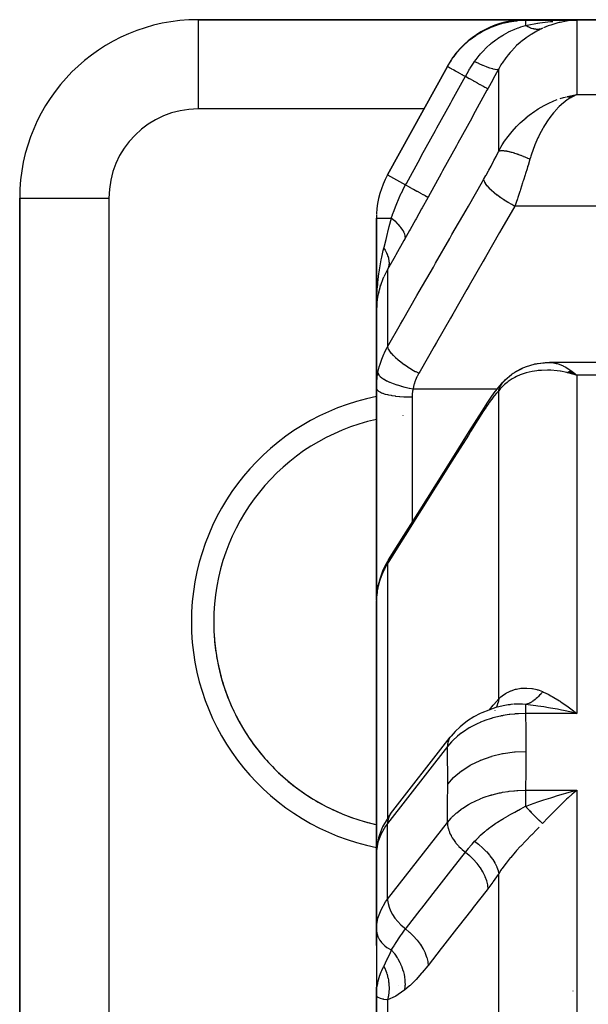
# Model space of a CAD drawing. Units: millimetres. Extents: x -248 to 411, y -269 to 269.
# Drawn here: x -57 to -44, y 238 to 260 of the extents above; entities that cross this region are included whole.
import ezdxf

# ---------------------------------------------------------------- set-up
doc = ezdxf.new("R2010")
doc.units = ezdxf.units.MM
doc.linetypes.add('DASHED', pattern=[9.652, 8.128, -1.524])
doc.layers.add('nevidi', color=4, linetype='DASHED')

msp = doc.modelspace()

# ---------------------------------------------------------------- linework, layer by layer
at = {"color": 2}
for p, q in [((-45.651, 260.25), (-53, 260.25)), ((-53, 260.25), (-45.651, 260.25)), ((-53, 260.25), (-53, 260.248)), ((-39.8, 260.25), (-45.651, 260.25)), ((-45.651, 260.25), (-39.8, 260.25)), ((-44.906, 260.207), (-44.901, 260.209)), ((-44.61, 260.232), (-44.705, 260.222)), ((-47.409, 259.203), (-48.751, 256.771)), ((-48.751, 256.771), (-47.409, 259.203)), ((-44.726, 258.527), (-44.509, 258.572)), ((-44.724, 258.526), (-44.509, 258.572)), ((-44.721, 258.526), (-44.509, 258.572)), ((-44.718, 258.526), (-44.509, 258.572)), ((-44.715, 258.525), (-44.509, 258.572)), ((-44.712, 258.525), (-44.509, 258.572)), ((-44.71, 258.524), (-44.509, 258.572)), ((-44.707, 258.524), (-44.509, 258.572)), ((-44.701, 258.523), (-44.509, 258.572)), ((-44.698, 258.522), (-44.509, 258.572)), ((-44.693, 258.521), (-44.509, 258.572)), ((-44.691, 258.526), (-44.509, 258.572)), ((-44.69, 258.52), (-44.509, 258.572)), ((-44.684, 258.519), (-44.509, 258.572)), ((-44.683, 258.525), (-44.509, 258.572)), ((-44.682, 258.518), (-44.509, 258.572)), ((-44.679, 258.518), (-44.509, 258.572)), ((-44.676, 258.517), (-44.509, 258.572)), ((-44.674, 258.523), (-44.509, 258.572)), ((-44.673, 258.516), (-44.509, 258.572)), ((-44.673, 258.516), (-44.509, 258.572)), ((-44.67, 258.515), (-44.509, 258.572)), ((-44.668, 258.514), (-44.509, 258.572)), ((-44.668, 258.514), (-44.509, 258.572)), ((-44.665, 258.514), (-44.509, 258.572)), ((-44.665, 258.514), (-44.509, 258.572)), ((-44.662, 258.513), (-44.509, 258.572)), ((-44.659, 258.512), (-44.509, 258.572)), ((-44.656, 258.511), (-44.509, 258.572)), ((-44.656, 258.511), (-44.509, 258.572)), ((-44.653, 258.51), (-44.509, 258.572)), ((-44.651, 258.509), (-44.556, 258.551)), ((-44.648, 258.508), (-44.569, 258.544)), ((-44.645, 258.507), (-44.599, 258.529)), ((-44.642, 258.506), (-44.619, 258.518)), ((-44.642, 258.506), (-44.619, 258.518)), ((-44.61, 258.554), (-44.584, 258.559)), ((-57, 256.25), (-57, 231.75)), ((-57, 231.75), (-57, 256.25)), ((-57, 256.25), (-56.998, 256.25)), ((-49, 255.805), (-49, 253.72)), ((-49, 253.72), (-49, 255.805)), ((-48.922, 254.255), (-48.926, 254.239)), ((-48.91, 254.294), (-48.907, 254.305)), ((-48.96, 254.106), (-48.958, 254.114)), ((-48.95, 254.146), (-48.958, 254.114)), ((-49, 253.72), (-49, 251.989)), ((-49, 251.989), (-49, 253.72)), ((-45.151, 252.566), (-45.12, 252.567)), ((-39.8, 252.567), (-45.12, 252.567)), ((-39.8, 252.567), (-45.12, 252.567)), ((-44.726, 252.343), (-44.69, 252.333)), ((-44.724, 252.344), (-44.653, 252.324)), ((-44.721, 252.346), (-44.61, 252.313)), ((-44.718, 252.348), (-44.509, 252.283)), ((-44.715, 252.349), (-44.509, 252.283)), ((-44.712, 252.351), (-44.509, 252.283)), ((-44.71, 252.353), (-44.509, 252.283)), ((-44.707, 252.354), (-44.509, 252.283)), ((-44.704, 252.356), (-44.509, 252.283)), ((-44.701, 252.357), (-44.509, 252.283)), ((-44.698, 252.359), (-44.509, 252.283)), ((-44.696, 252.36), (-44.509, 252.283)), ((-44.693, 252.362), (-44.509, 252.283)), ((-44.69, 252.363), (-44.509, 252.283)), ((-44.687, 252.365), (-44.509, 252.283)), ((-44.684, 252.366), (-44.509, 252.283)), ((-44.682, 252.368), (-44.509, 252.283)), ((-44.679, 252.369), (-44.509, 252.283)), ((-44.676, 252.37), (-44.509, 252.283)), ((-44.673, 252.372), (-44.509, 252.283)), ((-44.67, 252.373), (-44.509, 252.283)), ((-44.668, 252.374), (-44.509, 252.283)), ((-44.665, 252.376), (-44.509, 252.283)), ((-44.662, 252.377), (-44.509, 252.283)), ((-44.659, 252.378), (-44.509, 252.283)), ((-44.656, 252.379), (-44.509, 252.283)), ((-44.653, 252.381), (-44.509, 252.283)), ((-44.651, 252.382), (-44.509, 252.283)), ((-44.648, 252.383), (-44.509, 252.283)), ((-44.645, 252.384), (-44.509, 252.283)), ((-44.642, 252.385), (-44.509, 252.283)), ((-46.148, 252.139), (-46.136, 252.153)), ((-49, 247.23), (-49, 251.989)), ((-49, 251.989), (-49, 247.23)), ((-49, 247.218), (-49, 241.553)), ((-49, 241.553), (-49, 247.218)), ((-46.341, 244.769), (-46.339, 244.77)), ((-46.047, 244.891), (-46.048, 244.891)), ((-45, 244.822), (-45, 244.82)), ((-44.625, 244.727), (-44.803, 244.766)), ((-48.686, 242.45), (-47.344, 244.169)), ((-47.323, 244.194), (-47.344, 244.169)), ((-44.61, 242.891), (-44.705, 242.807)), ((-48.998, 241.622), (-49, 241.553)), ((-49, 241.553), (-49, 240.079)), ((-48.999, 241.578), (-48.999, 241.575)), ((-48.999, 240.161), (-48.999, 241.575)), ((-48.998, 241.622), (-48.998, 239.925)), ((-49, 240.652), (-49, 240.079)), ((-49, 240.079), (-49, 240.652)), ((-48.999, 240.161), (-49, 240.079)), ((-49, 240.079), (-49, 238.382)), ((-49, 240.079), (-49, 239.5)), ((-49, 239.5), (-49, 240.079)), ((-48.999, 239.835), (-48.999, 239.832)), ((-48.999, 239.832), (-48.999, 238.422)), ((-49, 238.568), (-49, 238.382)), ((-49, 238.382), (-49, 238.568)), ((-49, 238.382), (-49, 228.796)), ((-49, 228.796), (-49, 238.382))]:
    msp.add_line(p, q, dxfattribs=at)
for points in [[(-44.803, 260.228), (-44.775, 260.229), (-44.754, 260.23), (-44.509, 260.237)], [(-44.509, 258.572), (-44.556, 258.551), (-44.595, 258.531), (-44.64, 258.506)], [(-48.99, 253.914), (-48.994, 253.875), (-49, 253.72)], [(-48.989, 253.92), (-48.99, 253.918), (-48.989, 253.923), (-48.989, 253.929)], [(-46.114, 252.174), (-45.975, 252.294), (-45.956, 252.309), (-45.936, 252.324), (-45.916, 252.338), (-45.895, 252.35), (-45.873, 252.362), (-45.717, 252.445), (-45.697, 252.455), (-45.677, 252.463), (-45.657, 252.471), (-45.636, 252.477), (-45.465, 252.528), (-45.447, 252.533), (-45.429, 252.537), (-45.411, 252.54), (-45.392, 252.543), (-45.236, 252.561)], [(-45.374, 252.545), (-45.221, 252.563), (-45.206, 252.564), (-45.191, 252.566), (-45.176, 252.566), (-45.161, 252.566), (-45.151, 252.566)], [(-45.895, 252.35), (-45.736, 252.435), (-45.717, 252.445)], [(-44.509, 252.283), (-44.61, 252.312), (-44.653, 252.324), (-44.711, 252.338), (-44.728, 252.342)], [(-46.579, 251.561), (-46.518, 251.655), (-46.425, 251.792), (-46.36, 251.883), (-46.296, 251.966), (-46.234, 252.041), (-46.193, 252.088), (-46.163, 252.122)], [(-46.136, 252.153), (-46.133, 252.156), (-46.131, 252.157), (-46.114, 252.174)], [(-48.733, 248.14), (-48.39, 248.685), (-48.023, 249.267), (-47.656, 249.85), (-47.289, 250.433), (-46.922, 251.016), (-46.579, 251.561)], [(-48.733, 248.14), (-48.803, 248.018), (-48.864, 247.886), (-48.879, 247.844), (-48.928, 247.708), (-48.962, 247.574)], [(-48.962, 247.574), (-48.98, 247.471), (-48.982, 247.455)], [(-48.996, 247.322), (-49, 247.23), (-49, 247.218)], [(-46.047, 244.891), (-46.157, 244.871), (-46.324, 244.83), (-46.484, 244.777), (-46.636, 244.714), (-46.672, 244.698), (-46.82, 244.621), (-46.956, 244.534), (-47.08, 244.439), (-47.122, 244.403), (-47.235, 244.296), (-47.323, 244.194)], [(-44.705, 244.849), (-44.674, 244.827), (-44.61, 244.779), (-44.509, 244.699)], [(-44.803, 242.899), (-44.754, 242.912), (-44.625, 242.948), (-44.509, 242.978)], [(-48.686, 242.45), (-48.729, 242.391), (-48.763, 242.334), (-48.863, 242.16), (-48.93, 241.977), (-48.954, 241.909), (-48.986, 241.719), (-48.997, 241.646), (-48.999, 241.578)], [(-48.998, 239.925), (-48.997, 239.9), (-48.999, 239.832)], [(-49, 238.382), (-49, 238.41), (-48.999, 238.422), (-48.993, 238.517)], [(-48.99, 238.357), (-48.994, 238.362), (-49, 238.382)]]:
    msp.add_lwpolyline(points, dxfattribs=at)
for centre, radius, start, end in [((-53, 256.25), 4, 90, 180), ((-45.651, 258.25), 2, 90, 143.9737), ((-45.651, 258.25), 2, 147.0238, 151.11), ((-47, 255.805), 2, 151.11, 177.2227), ((-47, 255.805), 2, 177.7047, 180), ((-48, 246.75), 4.65, 95.0298, 95.0519), ((-48, 246.75), 4.65, 102.4418, 257.5582), ((-48, 246.75), 4.65, 183.8007, 190.2004), ((-48, 246.75), 4.65, 191.3996, 197.8011), ((-48, 246.75), 4.65, 198.9998, 205.4008), ((-44.75, 245), 0.25, 241.5385, 242.4256), ((-48, 246.75), 4.65, 206.5999, 212.9993), ((-48, 246.75), 4.65, 214.2002, 220.5989), ((-48, 246.75), 4.65, 221.8002, 228.1996), ((-48, 246.75), 4.65, 229.4006, 235.7991), ((-48, 246.75), 4.65, 237.0005, 243.401), ((-48, 246.75), 4.65, 244.5994, 251.001), ((-48, 246.75), 4.65, 252.1999, 257.5707)]:
    msp.add_arc(centre, radius, start, end, dxfattribs=at)
at = {"layer": 'nevidi', "color": 7, "linetype": 'Continuous'}
for p, q in [((-53, 260.248), (-53, 258.25)), ((-45.658, 260.237), (-44.509, 260.237)), ((-44.541, 260.236), (-44.61, 260.232)), ((-44.509, 260.237), (-44.509, 258.572)), ((-46.26, 257.301), (-46.26, 259.146)), ((-44.584, 258.559), (-44.509, 258.572)), ((-44.509, 258.572), (-39.8, 258.572)), ((-47.935, 258.25), (-53, 258.25)), ((-48.751, 256.771), (-48.348, 256.548)), ((-56.998, 256.25), (-55, 256.25)), ((-55, 256.25), (-55, 231.75)), ((-39.8, 256.074), (-45.896, 256.074)), ((-49, 255.805), (-48.665, 255.805)), ((-48.751, 254.65), (-48.751, 252.92)), ((-39.8, 252.283), (-44.509, 252.283)), ((-44.509, 252.283), (-44.509, 244.699)), ((-48.18, 251.977), (-46.287, 251.977)), ((-46.26, 245.028), (-46.26, 251.934)), ((-46.233, 251.977), (-46.232, 251.977)), ((-48.2, 251.793), (-48.2, 248.986)), ((-48.751, 248.06), (-48.751, 242.354)), ((-44.509, 244.699), (-45.658, 244.699)), ((-47.409, 243.956), (-48.751, 242.236)), ((-45.658, 242.978), (-44.509, 242.978)), ((-44.509, 242.978), (-44.509, 233.04)), ((-48.751, 242.351), (-48.751, 242.35)), ((-48.751, 240.539), (-47.409, 242.259)), ((-48.751, 240.539), (-48.751, 242.236)), ((-48.999, 241.575), (-49, 241.553)), ((-46.26, 231.591), (-46.26, 241.107)), ((-48.5, 238.603), (-48.5, 238.602)), ((-44.593, 238.477), (-44.594, 238.476)), ((-48.751, 238.279), (-48.751, 229.27))]:
    msp.add_line(p, q, dxfattribs=at)
for points in [[(-47.409, 259.203), (-47.328, 259.337), (-47.317, 259.353), (-47.279, 259.407), (-47.275, 259.413), (-47.211, 259.497), (-47.199, 259.511), (-47.106, 259.615), (-47.1, 259.621), (-47.079, 259.643), (-47.065, 259.657), (-46.933, 259.777), (-46.918, 259.79), (-46.907, 259.798), (-46.899, 259.805), (-46.774, 259.896), (-46.758, 259.907), (-46.685, 259.953), (-46.675, 259.959), (-46.605, 259.998), (-46.588, 260.008), (-46.444, 260.076), (-46.431, 260.081), (-46.426, 260.083), (-46.408, 260.091), (-46.239, 260.15), (-46.22, 260.156), (-46.188, 260.165), (-46.173, 260.169), (-46.047, 260.198), (-46.028, 260.202), (-45.922, 260.219), (-45.906, 260.221), (-45.852, 260.227), (-45.833, 260.229), (-45.658, 260.237)], [(-45.651, 260.25), (-45.652, 260.247), (-45.652, 260.247), (-45.658, 260.237)], [(-45.658, 260.237), (-45.658, 260.237), (-45.658, 260.229), (-45.658, 260.229), (-45.658, 260.228), (-45.658, 260.209), (-45.658, 260.206), (-45.658, 260.206), (-45.658, 260.177), (-45.658, 260.172), (-45.658, 260.169), (-45.658, 260.133), (-45.658, 260.127), (-45.658, 260.123)], [(-45.658, 260.123), (-45.624, 260.13), (-45.393, 260.169), (-45.383, 260.17), (-45.337, 260.177), (-45.095, 260.206), (-45.088, 260.207), (-45.048, 260.21)], [(-44.705, 260.222), (-44.736, 260.217), (-44.883, 260.19), (-44.899, 260.187), (-44.93, 260.179), (-45.092, 260.131), (-45.123, 260.12), (-45.15, 260.11), (-45.252, 260.068)], [(-46.8, 259.313), (-46.768, 259.357), (-46.7, 259.444), (-46.697, 259.448), (-46.689, 259.458), (-46.668, 259.482), (-46.608, 259.548), (-46.581, 259.576), (-46.569, 259.589), (-46.556, 259.601), (-46.524, 259.632), (-46.455, 259.695), (-46.442, 259.705), (-46.433, 259.713), (-46.322, 259.799), (-46.311, 259.808), (-46.309, 259.809), (-46.297, 259.817), (-46.283, 259.827), (-46.187, 259.89), (-46.173, 259.898), (-46.149, 259.913), (-46.05, 259.968), (-46.047, 259.969), (-46.037, 259.975), (-45.99, 259.998), (-45.913, 260.032), (-45.9, 260.038), (-45.825, 260.068), (-45.819, 260.07), (-45.817, 260.071), (-45.777, 260.085), (-45.764, 260.09), (-45.658, 260.123)], [(-45.275, 260.058), (-45.389, 260.002), (-45.402, 259.995), (-45.404, 259.994), (-45.517, 259.929), (-45.529, 259.921), (-45.641, 259.846), (-45.642, 259.845), (-45.654, 259.837), (-45.763, 259.751), (-45.775, 259.741), (-45.857, 259.668), (-45.88, 259.646), (-45.891, 259.635), (-45.991, 259.53), (-46.001, 259.518), (-46.048, 259.463), (-46.092, 259.406), (-46.102, 259.393), (-46.185, 259.273), (-46.193, 259.26), (-46.208, 259.235), (-46.26, 259.146)], [(-45.658, 260.123), (-45.634, 260.11), (-45.633, 260.109), (-45.62, 260.102), (-45.616, 260.1), (-45.607, 260.096), (-45.605, 260.095), (-45.579, 260.083), (-45.577, 260.082), (-45.574, 260.081), (-45.57, 260.079), (-45.551, 260.071), (-45.55, 260.071), (-45.528, 260.063), (-45.524, 260.062), (-45.523, 260.061), (-45.497, 260.054), (-45.495, 260.054), (-45.483, 260.051), (-45.479, 260.05), (-45.47, 260.048), (-45.468, 260.047), (-45.443, 260.043), (-45.442, 260.043), (-45.439, 260.043), (-45.434, 260.042), (-45.417, 260.04), (-45.416, 260.04), (-45.395, 260.039), (-45.391, 260.039), (-45.39, 260.039), (-45.366, 260.04), (-45.365, 260.04), (-45.354, 260.041), (-45.35, 260.041), (-45.341, 260.042), (-45.34, 260.042), (-45.317, 260.046), (-45.316, 260.047), (-45.313, 260.047), (-45.309, 260.048), (-45.294, 260.052), (-45.293, 260.052), (-45.275, 260.058)], [(-47.409, 259.203), (-47.406, 259.201), (-47.404, 259.2), (-47.403, 259.2), (-47.391, 259.193), (-47.388, 259.191), (-47.385, 259.19), (-47.365, 259.178), (-47.361, 259.176), (-47.356, 259.174), (-47.328, 259.158), (-47.323, 259.155), (-47.315, 259.151), (-47.281, 259.132), (-47.275, 259.129), (-47.265, 259.123), (-47.225, 259.101), (-47.217, 259.097), (-47.204, 259.09), (-47.16, 259.065), (-47.151, 259.061), (-47.136, 259.052), (-47.087, 259.025), (-47.078, 259.02), (-47.06, 259.01), (-47.009, 258.982), (-47.006, 258.981)], [(-47.006, 258.981), (-46.999, 258.994), (-46.939, 259.098), (-46.927, 259.117), (-46.906, 259.151), (-46.896, 259.167), (-46.857, 259.228), (-46.827, 259.272), (-46.8, 259.313)], [(-46.8, 259.313), (-46.714, 259.274), (-46.712, 259.273), (-46.702, 259.269), (-46.622, 259.234), (-46.62, 259.234), (-46.612, 259.23), (-46.538, 259.201), (-46.537, 259.2), (-46.529, 259.197), (-46.463, 259.174), (-46.462, 259.173), (-46.455, 259.171), (-46.399, 259.154), (-46.398, 259.154), (-46.392, 259.152), (-46.345, 259.141), (-46.344, 259.141), (-46.34, 259.14), (-46.304, 259.136), (-46.303, 259.136), (-46.3, 259.136), (-46.275, 259.138), (-46.274, 259.138), (-46.272, 259.139), (-46.26, 259.146)], [(-46.26, 259.146), (-46.269, 259.129), (-46.381, 258.925), (-46.393, 258.903), (-46.503, 258.703)], [(-48.348, 256.548), (-48.329, 256.582), (-48.02, 257.142), (-47.987, 257.203), (-47.678, 257.763), (-47.644, 257.824), (-47.335, 258.384), (-47.302, 258.444), (-47.006, 258.981)], [(-47.006, 258.981), (-46.922, 258.934), (-46.919, 258.933), (-46.917, 258.931), (-46.832, 258.885), (-46.829, 258.883), (-46.827, 258.882), (-46.751, 258.84), (-46.748, 258.838), (-46.746, 258.837), (-46.679, 258.801), (-46.677, 258.799), (-46.675, 258.798), (-46.619, 258.767), (-46.616, 258.766), (-46.615, 258.765), (-46.57, 258.74), (-46.568, 258.74), (-46.567, 258.739), (-46.534, 258.721), (-46.533, 258.72), (-46.532, 258.72), (-46.512, 258.708), (-46.511, 258.708), (-46.511, 258.708), (-46.503, 258.703)], [(-46.503, 258.703), (-46.522, 258.668), (-46.832, 258.107), (-46.865, 258.046), (-47.174, 257.486), (-47.207, 257.425), (-47.516, 256.865), (-47.549, 256.805), (-47.843, 256.271)], [(-46.26, 257.301), (-46.208, 257.393), (-46.179, 257.442), (-46.126, 257.524), (-46.047, 257.635), (-46.019, 257.672), (-45.959, 257.745), (-45.857, 257.858), (-45.84, 257.876), (-45.775, 257.939), (-45.647, 258.053), (-45.641, 258.058), (-45.579, 258.107), (-45.447, 258.202), (-45.404, 258.23), (-45.375, 258.249), (-45.238, 258.328), (-45.164, 258.365), (-45.15, 258.372), (-45.023, 258.429), (-44.947, 258.458)], [(-44.64, 258.506), (-44.706, 258.464), (-44.727, 258.45), (-44.772, 258.416), (-44.853, 258.347), (-44.857, 258.344), (-44.902, 258.302), (-44.986, 258.213), (-44.995, 258.203), (-45.028, 258.164), (-45.11, 258.06), (-45.129, 258.033), (-45.151, 258.002), (-45.229, 257.881), (-45.253, 257.84), (-45.269, 257.814), (-45.342, 257.677), (-45.366, 257.628), (-45.379, 257.601), (-45.446, 257.447), (-45.465, 257.4), (-45.479, 257.362), (-45.538, 257.193), (-45.549, 257.159), (-45.559, 257.125)], [(-44.883, 258.481), (-44.805, 258.506), (-44.742, 258.523)], [(-46.597, 256.67), (-46.549, 256.754), (-46.541, 256.768), (-46.49, 256.86), (-46.481, 256.875), (-46.431, 256.968), (-46.423, 256.983), (-46.374, 257.076), (-46.366, 257.091), (-46.318, 257.184), (-46.31, 257.199), (-46.264, 257.292), (-46.26, 257.301)], [(-46.26, 257.301), (-46.255, 257.303), (-46.255, 257.304), (-46.247, 257.307), (-46.246, 257.308), (-46.241, 257.309), (-46.24, 257.31), (-46.237, 257.311), (-46.236, 257.311), (-46.226, 257.313), (-46.224, 257.313), (-46.213, 257.315), (-46.213, 257.315), (-46.212, 257.315), (-46.211, 257.315), (-46.2, 257.316), (-46.198, 257.316), (-46.185, 257.317), (-46.184, 257.317), (-46.178, 257.317), (-46.175, 257.317), (-46.169, 257.317), (-46.168, 257.317), (-46.152, 257.316), (-46.151, 257.316), (-46.136, 257.314), (-46.135, 257.314), (-46.133, 257.314), (-46.133, 257.314), (-46.116, 257.312), (-46.114, 257.312), (-46.096, 257.309), (-46.094, 257.309), (-46.087, 257.308), (-46.084, 257.307), (-46.075, 257.306), (-46.073, 257.305), (-46.053, 257.301), (-46.051, 257.301), (-46.033, 257.297), (-46.03, 257.296), (-46.03, 257.296), (-46.028, 257.296), (-46.007, 257.291), (-46.004, 257.29), (-45.982, 257.284), (-45.98, 257.284), (-45.974, 257.282), (-45.97, 257.281), (-45.957, 257.277), (-45.955, 257.277), (-45.931, 257.27), (-45.929, 257.269), (-45.91, 257.263), (-45.906, 257.262), (-45.905, 257.262), (-45.902, 257.261), (-45.877, 257.253), (-45.875, 257.252), (-45.85, 257.243), (-45.847, 257.242), (-45.842, 257.241), (-45.838, 257.239), (-45.821, 257.233), (-45.818, 257.232), (-45.792, 257.223), (-45.79, 257.222), (-45.772, 257.215), (-45.767, 257.213), (-45.763, 257.212), (-45.76, 257.211), (-45.734, 257.2), (-45.731, 257.199), (-45.704, 257.188), (-45.701, 257.187), (-45.698, 257.186), (-45.694, 257.184), (-45.674, 257.176), (-45.671, 257.174), (-45.643, 257.163), (-45.64, 257.161), (-45.624, 257.154), (-45.619, 257.152), (-45.613, 257.149), (-45.61, 257.148), (-45.582, 257.135), (-45.579, 257.134), (-45.559, 257.125)], [(-45.559, 257.125), (-45.602, 256.981), (-45.61, 256.956), (-45.624, 256.91), (-45.658, 256.801), (-45.666, 256.776), (-45.704, 256.656), (-45.715, 256.621), (-45.723, 256.596), (-45.773, 256.442), (-45.781, 256.417), (-45.786, 256.402), (-45.832, 256.263), (-45.84, 256.238), (-45.87, 256.152), (-45.892, 256.088), (-45.896, 256.074)], [(-48.751, 252.92), (-48.459, 253.428), (-48.408, 253.518), (-48.092, 254.067), (-48.041, 254.156), (-47.725, 254.706), (-47.674, 254.795), (-47.358, 255.344), (-47.307, 255.434), (-46.991, 255.983), (-46.94, 256.073), (-46.625, 256.621), (-46.597, 256.67)], [(-46.597, 256.67), (-46.594, 256.646), (-46.593, 256.644), (-46.593, 256.642), (-46.58, 256.612), (-46.579, 256.61), (-46.578, 256.607), (-46.556, 256.573), (-46.554, 256.57), (-46.552, 256.567), (-46.522, 256.529), (-46.52, 256.526), (-46.517, 256.523), (-46.479, 256.482), (-46.476, 256.479), (-46.473, 256.476), (-46.427, 256.433), (-46.423, 256.429), (-46.419, 256.426), (-46.366, 256.381), (-46.362, 256.377), (-46.358, 256.374), (-46.298, 256.328), (-46.293, 256.324), (-46.289, 256.321), (-46.224, 256.274), (-46.219, 256.27), (-46.214, 256.267), (-46.145, 256.221), (-46.139, 256.217), (-46.134, 256.214), (-46.062, 256.168), (-46.056, 256.165), (-46.051, 256.162), (-45.976, 256.118), (-45.971, 256.115), (-45.965, 256.112), (-45.896, 256.074)], [(-48.665, 255.805), (-48.662, 255.814), (-48.642, 255.873), (-48.638, 255.884), (-48.605, 255.976), (-48.598, 255.995), (-48.559, 256.095), (-48.531, 256.165), (-48.523, 256.184), (-48.475, 256.293), (-48.468, 256.309), (-48.444, 256.361), (-48.435, 256.38), (-48.383, 256.483), (-48.348, 256.548)], [(-48.348, 256.548), (-48.264, 256.502), (-48.26, 256.5), (-48.256, 256.498), (-48.174, 256.453), (-48.17, 256.451), (-48.167, 256.449), (-48.092, 256.408), (-48.089, 256.406), (-48.086, 256.404), (-48.021, 256.368), (-48.018, 256.367), (-48.015, 256.365), (-47.96, 256.335), (-47.957, 256.333), (-47.955, 256.332), (-47.911, 256.308), (-47.909, 256.307), (-47.908, 256.306), (-47.875, 256.288), (-47.874, 256.287), (-47.873, 256.287), (-47.852, 256.276), (-47.852, 256.275), (-47.851, 256.275), (-47.843, 256.271)], [(-47.843, 256.271), (-47.851, 256.257), (-47.974, 256.034), (-47.987, 256.01), (-48.109, 255.79), (-48.123, 255.766), (-48.244, 255.549), (-48.256, 255.526), (-48.371, 255.322)], [(-45.896, 256.074), (-46.188, 255.566), (-46.24, 255.477), (-46.555, 254.927), (-46.606, 254.838), (-46.922, 254.289), (-46.973, 254.199), (-47.289, 253.65), (-47.34, 253.561), (-47.656, 253.011), (-47.707, 252.922), (-48.023, 252.373), (-48.051, 252.324)], [(-48.834, 255.132), (-48.829, 255.153), (-48.785, 255.325), (-48.752, 255.459), (-48.744, 255.489), (-48.713, 255.614), (-48.665, 255.805)], [(-48.665, 255.805), (-48.599, 255.746), (-48.596, 255.743), (-48.592, 255.739), (-48.59, 255.738), (-48.534, 255.681), (-48.531, 255.678), (-48.52, 255.667), (-48.519, 255.665), (-48.478, 255.618), (-48.476, 255.616), (-48.461, 255.597), (-48.459, 255.595), (-48.432, 255.558), (-48.43, 255.555), (-48.414, 255.53), (-48.413, 255.529), (-48.397, 255.501), (-48.396, 255.498), (-48.382, 255.468), (-48.381, 255.467), (-48.374, 255.448), (-48.373, 255.445), (-48.364, 255.412), (-48.364, 255.411), (-48.362, 255.399), (-48.361, 255.397), (-48.36, 255.362), (-48.361, 255.361), (-48.361, 255.356), (-48.361, 255.354), (-48.371, 255.322)], [(-48.994, 254.004), (-48.993, 254.013), (-48.99, 254.073), (-48.975, 254.285), (-48.973, 254.304), (-48.968, 254.363), (-48.944, 254.558), (-48.94, 254.59), (-48.931, 254.647), (-48.902, 254.821), (-48.893, 254.871), (-48.881, 254.928), (-48.849, 255.073), (-48.834, 255.132)], [(-48.834, 255.132), (-48.821, 255.111), (-48.82, 255.109), (-48.804, 255.082), (-48.803, 255.081), (-48.797, 255.07), (-48.796, 255.068), (-48.788, 255.054), (-48.787, 255.052), (-48.774, 255.025), (-48.773, 255.024), (-48.764, 255.002), (-48.763, 255.001), (-48.762, 254.997), (-48.761, 254.995), (-48.751, 254.969), (-48.75, 254.967), (-48.742, 254.941), (-48.741, 254.939), (-48.74, 254.936), (-48.74, 254.934), (-48.734, 254.913), (-48.733, 254.912), (-48.728, 254.886), (-48.727, 254.885), (-48.725, 254.871), (-48.725, 254.87), (-48.723, 254.86), (-48.723, 254.858), (-48.72, 254.833), (-48.72, 254.832), (-48.718, 254.81), (-48.718, 254.808), (-48.718, 254.808), (-48.718, 254.806), (-48.718, 254.783), (-48.718, 254.781), (-48.72, 254.758), (-48.72, 254.757), (-48.721, 254.751), (-48.721, 254.75), (-48.723, 254.734), (-48.724, 254.733), (-48.728, 254.711), (-48.729, 254.71), (-48.732, 254.696), (-48.733, 254.695), (-48.735, 254.689), (-48.735, 254.688), (-48.743, 254.667), (-48.743, 254.666), (-48.751, 254.65)], [(-48.371, 255.322), (-48.384, 255.299), (-48.566, 254.976), (-48.583, 254.947), (-48.751, 254.65)], [(-48.839, 254.478), (-48.855, 254.441), (-48.91, 254.294), (-48.922, 254.255), (-48.927, 254.238), (-48.96, 254.106), (-48.968, 254.067), (-48.982, 253.982), (-48.99, 253.914)], [(-48.751, 254.65), (-48.766, 254.623), (-48.836, 254.483)], [(-49, 253.72), (-49, 253.78), (-48.994, 253.978)], [(-48.967, 252.34), (-48.938, 252.467), (-48.932, 252.488), (-48.927, 252.506), (-48.891, 252.618), (-48.883, 252.639), (-48.836, 252.753), (-48.831, 252.765), (-48.822, 252.785), (-48.759, 252.907), (-48.751, 252.92)], [(-48.751, 252.92), (-48.748, 252.897), (-48.748, 252.894), (-48.747, 252.893), (-48.735, 252.862), (-48.733, 252.86), (-48.732, 252.858), (-48.711, 252.823), (-48.709, 252.82), (-48.707, 252.818), (-48.677, 252.779), (-48.674, 252.776), (-48.673, 252.775), (-48.633, 252.733), (-48.63, 252.729), (-48.628, 252.727), (-48.581, 252.683), (-48.577, 252.679), (-48.575, 252.677), (-48.52, 252.631), (-48.516, 252.627), (-48.513, 252.625), (-48.452, 252.578), (-48.448, 252.574), (-48.445, 252.572), (-48.378, 252.524), (-48.373, 252.521), (-48.37, 252.518), (-48.299, 252.471), (-48.294, 252.467), (-48.29, 252.465), (-48.216, 252.418), (-48.211, 252.415), (-48.207, 252.413), (-48.131, 252.368), (-48.125, 252.365), (-48.121, 252.363), (-48.051, 252.324)], [(-45.12, 252.567), (-45.071, 252.565), (-45.028, 252.56), (-44.968, 252.547), (-44.946, 252.541), (-44.902, 252.526), (-44.817, 252.491), (-44.807, 252.486), (-44.772, 252.468), (-44.686, 252.417), (-44.64, 252.386), (-44.554, 252.321)], [(-49, 251.989), (-48.997, 252.089), (-48.996, 252.106), (-48.987, 252.209), (-48.985, 252.225), (-48.982, 252.251), (-48.969, 252.328), (-48.967, 252.34)], [(-48.967, 252.34), (-48.963, 252.317), (-48.962, 252.316), (-48.962, 252.315), (-48.947, 252.287), (-48.946, 252.286), (-48.945, 252.285), (-48.919, 252.256), (-48.918, 252.254), (-48.917, 252.253), (-48.881, 252.224), (-48.879, 252.222), (-48.878, 252.221), (-48.832, 252.191), (-48.83, 252.19), (-48.828, 252.189), (-48.773, 252.159), (-48.77, 252.157), (-48.768, 252.156), (-48.705, 252.127), (-48.702, 252.126), (-48.699, 252.125), (-48.628, 252.097), (-48.625, 252.095), (-48.622, 252.094), (-48.545, 252.067), (-48.541, 252.066), (-48.539, 252.065), (-48.456, 252.04), (-48.452, 252.039), (-48.449, 252.039), (-48.363, 252.016), (-48.359, 252.015), (-48.356, 252.014), (-48.268, 251.994), (-48.263, 251.993), (-48.26, 251.992), (-48.18, 251.977)], [(-48.051, 252.324), (-48.087, 252.255), (-48.093, 252.243), (-48.125, 252.168), (-48.13, 252.156), (-48.156, 252.078), (-48.159, 252.066), (-48.178, 251.986), (-48.18, 251.977)], [(-44.728, 252.342), (-44.874, 252.369), (-44.883, 252.37), (-44.948, 252.379), (-45.091, 252.391), (-45.15, 252.393), (-45.164, 252.394), (-45.303, 252.39), (-45.375, 252.385), (-45.404, 252.381), (-45.51, 252.365), (-45.579, 252.35), (-45.641, 252.334), (-45.709, 252.313), (-45.775, 252.289), (-45.857, 252.253), (-45.898, 252.232), (-45.959, 252.197), (-46.047, 252.138), (-46.072, 252.12), (-46.126, 252.075), (-46.208, 251.994), (-46.225, 251.975), (-46.26, 251.934)], [(-46.26, 251.934), (-46.255, 251.951), (-46.254, 251.954), (-46.246, 251.977), (-46.245, 251.98), (-46.243, 251.985), (-46.241, 251.989), (-46.236, 252.002), (-46.235, 252.005), (-46.224, 252.027), (-46.223, 252.029), (-46.215, 252.045), (-46.213, 252.048), (-46.212, 252.05), (-46.211, 252.053), (-46.198, 252.073), (-46.197, 252.075), (-46.184, 252.095), (-46.182, 252.097), (-46.18, 252.1), (-46.178, 252.103), (-46.168, 252.116), (-46.166, 252.118), (-46.151, 252.136), (-46.149, 252.138), (-46.139, 252.15)], [(-49, 251.989), (-48.996, 251.969), (-48.995, 251.969), (-48.993, 251.963), (-48.98, 251.946), (-48.979, 251.945), (-48.971, 251.937), (-48.952, 251.922), (-48.951, 251.922), (-48.936, 251.913), (-48.912, 251.9), (-48.911, 251.899), (-48.887, 251.889), (-48.862, 251.879), (-48.86, 251.879), (-48.826, 251.867), (-48.802, 251.86), (-48.8, 251.859), (-48.754, 251.848), (-48.732, 251.843), (-48.73, 251.842), (-48.672, 251.831), (-48.654, 251.828), (-48.652, 251.827), (-48.581, 251.817), (-48.57, 251.815), (-48.567, 251.815), (-48.484, 251.806), (-48.48, 251.806), (-48.477, 251.805), (-48.385, 251.799), (-48.382, 251.798), (-48.381, 251.798), (-48.288, 251.794), (-48.285, 251.794), (-48.275, 251.794), (-48.2, 251.793)], [(-48.18, 251.977), (-48.19, 251.926), (-48.191, 251.917), (-48.197, 251.863), (-48.198, 251.854), (-48.2, 251.8), (-48.2, 251.793)], [(-46.26, 251.934), (-46.303, 251.886), (-46.311, 251.877), (-46.359, 251.819), (-46.367, 251.809), (-46.416, 251.745), (-46.424, 251.735), (-46.474, 251.666), (-46.482, 251.654), (-46.533, 251.58), (-46.541, 251.568), (-46.592, 251.489), (-46.597, 251.481)], [(-46.597, 251.481), (-46.889, 251.018), (-46.94, 250.936), (-47.256, 250.435), (-47.307, 250.353), (-47.623, 249.852), (-47.674, 249.771), (-47.99, 249.269), (-48.041, 249.188), (-48.356, 248.687), (-48.408, 248.605), (-48.723, 248.104), (-48.751, 248.06)], [(-46.597, 251.481), (-46.594, 251.518), (-46.593, 251.521), (-46.593, 251.524), (-46.58, 251.558), (-46.579, 251.561)], [(-48.751, 248.06), (-48.748, 248.097), (-48.748, 248.099), (-48.747, 248.102), (-48.734, 248.138), (-48.733, 248.14)], [(-48.751, 248.06), (-48.812, 247.955), (-48.822, 247.937), (-48.836, 247.908), (-48.875, 247.823), (-48.883, 247.804), (-48.926, 247.687), (-48.927, 247.685), (-48.932, 247.668), (-48.964, 247.548), (-48.967, 247.534)], [(-48.967, 247.534), (-48.982, 247.453), (-48.983, 247.445), (-48.985, 247.43), (-48.995, 247.337), (-48.996, 247.322)], [(-48.967, 247.534), (-48.963, 247.573), (-48.962, 247.574)], [(-46.26, 245.028), (-46.208, 245.074), (-46.184, 245.094), (-46.176, 245.1), (-46.091, 245.155), (-46.082, 245.161), (-46.047, 245.179), (-45.989, 245.205), (-45.979, 245.209), (-45.88, 245.241), (-45.869, 245.244), (-45.857, 245.247), (-45.763, 245.264), (-45.751, 245.265), (-45.641, 245.27), (-45.64, 245.27), (-45.628, 245.27), (-45.515, 245.261), (-45.503, 245.259), (-45.404, 245.237), (-45.389, 245.233), (-45.376, 245.229), (-45.35, 245.22), (-45.275, 245.19)], [(-46.466, 244.783), (-46.381, 244.889), (-46.369, 244.903), (-46.26, 245.028)], [(-46.26, 245.028), (-46.274, 244.947), (-46.274, 244.945), (-46.277, 244.936), (-46.302, 244.861), (-46.303, 244.859), (-46.307, 244.851), (-46.317, 244.831)], [(-45.275, 245.19), (-45.294, 245.165), (-45.295, 245.164), (-45.306, 245.15), (-45.309, 245.145), (-45.317, 245.136), (-45.318, 245.135), (-45.341, 245.108), (-45.342, 245.107), (-45.346, 245.104), (-45.35, 245.099), (-45.366, 245.082), (-45.367, 245.081), (-45.387, 245.061), (-45.391, 245.057), (-45.392, 245.056), (-45.417, 245.034), (-45.418, 245.033), (-45.43, 245.023), (-45.434, 245.019), (-45.443, 245.012), (-45.444, 245.011), (-45.47, 244.992), (-45.471, 244.991), (-45.474, 244.988), (-45.479, 244.985), (-45.497, 244.973), (-45.498, 244.972), (-45.519, 244.959), (-45.524, 244.956), (-45.525, 244.955), (-45.551, 244.941), (-45.552, 244.94), (-45.565, 244.934), (-45.57, 244.931), (-45.579, 244.927), (-45.58, 244.926), (-45.606, 244.915), (-45.608, 244.914), (-45.611, 244.913), (-45.616, 244.911), (-45.634, 244.905), (-45.636, 244.904), (-45.658, 244.898)], [(-45.275, 245.19), (-45.252, 245.18), (-45.15, 245.129), (-45.092, 245.098), (-45.061, 245.081), (-44.899, 244.983), (-44.883, 244.972), (-44.868, 244.963), (-44.705, 244.849)], [(-45.924, 244.905), (-45.99, 244.899), (-46.013, 244.896), (-46.047, 244.891)], [(-45.658, 244.897), (-45.723, 244.905), (-45.776, 244.908), (-45.789, 244.908), (-45.817, 244.908), (-45.818, 244.908), (-45.819, 244.908), (-45.911, 244.906), (-45.915, 244.906)], [(-44.803, 244.766), (-44.851, 244.776), (-44.94, 244.793), (-45.095, 244.822), (-45.141, 244.829), (-45.25, 244.847), (-45.383, 244.866), (-45.429, 244.872), (-45.55, 244.887), (-45.658, 244.898)], [(-45.658, 244.897), (-45.658, 244.893), (-45.658, 244.889), (-45.658, 244.886), (-45.658, 244.859), (-45.658, 244.855), (-45.658, 244.847), (-45.658, 244.815), (-45.658, 244.809), (-45.658, 244.793), (-45.658, 244.759), (-45.658, 244.751), (-45.658, 244.727), (-45.658, 244.699)], [(-45.658, 244.699), (-45.814, 244.695), (-45.833, 244.693), (-45.89, 244.689), (-45.906, 244.687), (-46.009, 244.676), (-46.028, 244.673), (-46.159, 244.652), (-46.173, 244.649), (-46.202, 244.644), (-46.22, 244.64), (-46.389, 244.598), (-46.408, 244.593), (-46.418, 244.59), (-46.431, 244.586), (-46.57, 244.539), (-46.588, 244.533), (-46.664, 244.502), (-46.675, 244.498), (-46.742, 244.468), (-46.758, 244.461), (-46.891, 244.392), (-46.899, 244.387), (-46.903, 244.385), (-46.918, 244.376), (-47.052, 244.291), (-47.065, 244.281), (-47.094, 244.26), (-47.1, 244.256), (-47.186, 244.188), (-47.199, 244.177), (-47.271, 244.11), (-47.275, 244.106), (-47.306, 244.075), (-47.317, 244.063), (-47.409, 243.956)], [(-45.658, 244.699), (-45.653, 244.323), (-45.652, 244.285), (-45.651, 243.877), (-45.651, 243.848)], [(-44.509, 244.699), (-44.557, 244.711), (-44.625, 244.727)], [(-47.344, 244.169), (-47.357, 244.15), (-47.361, 244.143), (-47.377, 244.113), (-47.386, 244.092), (-47.388, 244.085), (-47.399, 244.05), (-47.403, 244.028), (-47.404, 244.02), (-47.408, 243.98), (-47.409, 243.958), (-47.409, 243.956)], [(-47.402, 243.117), (-47.403, 243.502), (-47.404, 243.538), (-47.409, 243.928), (-47.409, 243.956)], [(-47.402, 243.117), (-47.272, 243.262), (-47.268, 243.265), (-47.265, 243.269), (-47.097, 243.41), (-47.093, 243.413), (-47.089, 243.416), (-46.896, 243.54), (-46.892, 243.543), (-46.887, 243.545), (-46.673, 243.649), (-46.667, 243.652), (-46.662, 243.654), (-46.429, 243.736), (-46.424, 243.738), (-46.419, 243.739), (-46.172, 243.799), (-46.166, 243.8), (-46.16, 243.801), (-45.905, 243.836), (-45.899, 243.837), (-45.893, 243.837), (-45.651, 243.848)], [(-45.651, 243.848), (-45.652, 243.445), (-45.652, 243.406), (-45.658, 242.989), (-45.658, 242.978)], [(-47.409, 242.259), (-47.404, 242.653), (-47.404, 242.691), (-47.402, 243.089), (-47.402, 243.117)], [(-47.409, 242.259), (-47.328, 242.353), (-47.317, 242.364), (-47.279, 242.402), (-47.275, 242.406), (-47.211, 242.464), (-47.199, 242.474), (-47.106, 242.547), (-47.1, 242.551), (-47.079, 242.567), (-47.065, 242.576), (-46.933, 242.66), (-46.918, 242.669), (-46.907, 242.675), (-46.899, 242.679), (-46.774, 242.743), (-46.758, 242.75), (-46.685, 242.782), (-46.675, 242.787), (-46.605, 242.814), (-46.588, 242.82), (-46.444, 242.868), (-46.431, 242.871), (-46.426, 242.873), (-46.408, 242.878), (-46.239, 242.919), (-46.22, 242.923), (-46.188, 242.929), (-46.173, 242.932), (-46.047, 242.952), (-46.028, 242.955), (-45.922, 242.966), (-45.906, 242.968), (-45.852, 242.972), (-45.833, 242.973), (-45.658, 242.978)], [(-45.658, 242.978), (-45.658, 242.976), (-45.658, 242.947), (-45.658, 242.908), (-45.658, 242.899), (-45.658, 242.859), (-45.658, 242.824), (-45.658, 242.813), (-45.658, 242.762), (-45.658, 242.733), (-45.658, 242.722), (-45.658, 242.659), (-45.658, 242.638), (-45.658, 242.626), (-45.658, 242.619)], [(-45.658, 242.619), (-45.622, 242.632), (-45.55, 242.659), (-45.382, 242.718), (-45.337, 242.733), (-45.25, 242.762), (-45.094, 242.812), (-45.047, 242.827), (-44.94, 242.859), (-44.803, 242.899)], [(-44.705, 242.807), (-44.736, 242.778), (-44.883, 242.639), (-44.899, 242.624), (-44.929, 242.594), (-45.091, 242.431), (-45.122, 242.399), (-45.15, 242.369), (-45.275, 242.235)], [(-44.509, 242.978), (-44.541, 242.951), (-44.61, 242.891)], [(-46.8, 241.835), (-46.768, 241.869), (-46.7, 241.938), (-46.697, 241.941), (-46.689, 241.949), (-46.668, 241.968), (-46.608, 242.022), (-46.581, 242.045), (-46.569, 242.055), (-46.556, 242.065), (-46.524, 242.091), (-46.455, 242.145), (-46.442, 242.154), (-46.433, 242.161), (-46.322, 242.238), (-46.311, 242.246), (-46.309, 242.247), (-46.297, 242.255), (-46.283, 242.264), (-46.187, 242.325), (-46.173, 242.334), (-46.149, 242.348), (-46.05, 242.406), (-46.047, 242.408), (-46.037, 242.414), (-45.99, 242.44), (-45.913, 242.483), (-45.9, 242.49), (-45.825, 242.53), (-45.819, 242.533), (-45.817, 242.534), (-45.777, 242.556), (-45.764, 242.562), (-45.658, 242.619)], [(-45.658, 242.619), (-45.634, 242.593), (-45.633, 242.592), (-45.62, 242.578), (-45.616, 242.573), (-45.607, 242.563), (-45.605, 242.561), (-45.579, 242.532), (-45.578, 242.531), (-45.574, 242.527), (-45.57, 242.522), (-45.551, 242.503), (-45.55, 242.502), (-45.528, 242.478), (-45.524, 242.474), (-45.523, 242.473), (-45.497, 242.446), (-45.496, 242.445), (-45.483, 242.432), (-45.479, 242.427), (-45.47, 242.418), (-45.469, 242.417), (-45.443, 242.392), (-45.442, 242.39), (-45.439, 242.387), (-45.434, 242.383), (-45.417, 242.366), (-45.416, 242.365), (-45.395, 242.345), (-45.391, 242.341), (-45.39, 242.34), (-45.366, 242.317), (-45.365, 242.316), (-45.354, 242.305), (-45.35, 242.301), (-45.341, 242.294), (-45.34, 242.293), (-45.317, 242.272), (-45.316, 242.271), (-45.313, 242.268), (-45.309, 242.265), (-45.294, 242.251), (-45.293, 242.25), (-45.275, 242.235)], [(-48.686, 242.45), (-48.719, 242.394), (-48.74, 242.33), (-48.75, 242.261), (-48.751, 242.236)], [(-48.751, 242.236), (-48.796, 242.176), (-48.898, 241.998), (-48.966, 241.812), (-48.998, 241.622)], [(-47.409, 242.259), (-47.408, 242.234), (-47.406, 242.201), (-47.404, 242.192), (-47.399, 242.157), (-47.391, 242.123), (-47.388, 242.114), (-47.377, 242.077), (-47.365, 242.044), (-47.361, 242.034), (-47.344, 241.995), (-47.328, 241.963), (-47.323, 241.954), (-47.3, 241.913), (-47.281, 241.883), (-47.275, 241.874), (-47.246, 241.832), (-47.225, 241.804), (-47.217, 241.795), (-47.182, 241.754), (-47.16, 241.729), (-47.152, 241.72), (-47.111, 241.68), (-47.087, 241.658), (-47.078, 241.649), (-47.033, 241.611), (-47.009, 241.592), (-47.006, 241.59)], [(-45.35, 242.153), (-45.389, 242.112), (-45.402, 242.099), (-45.404, 242.097), (-45.517, 241.981), (-45.529, 241.969), (-45.641, 241.854), (-45.642, 241.853), (-45.654, 241.841), (-45.763, 241.727), (-45.775, 241.714), (-45.857, 241.625), (-45.88, 241.6), (-45.891, 241.588), (-45.991, 241.473), (-46.001, 241.461), (-46.048, 241.404), (-46.092, 241.347), (-46.102, 241.335), (-46.185, 241.221), (-46.193, 241.209), (-46.208, 241.186), (-46.26, 241.107)], [(-47.006, 241.59), (-46.999, 241.599), (-46.939, 241.674), (-46.927, 241.688), (-46.906, 241.712), (-46.896, 241.725), (-46.857, 241.77), (-46.827, 241.804), (-46.8, 241.835)], [(-46.8, 241.835), (-46.714, 241.769), (-46.712, 241.768), (-46.702, 241.76), (-46.622, 241.691), (-46.62, 241.689), (-46.612, 241.681), (-46.538, 241.608), (-46.537, 241.606), (-46.529, 241.598), (-46.463, 241.523), (-46.462, 241.521), (-46.455, 241.512), (-46.399, 241.436), (-46.398, 241.434), (-46.392, 241.426), (-46.345, 241.349), (-46.344, 241.347), (-46.34, 241.339), (-46.304, 241.263), (-46.303, 241.261), (-46.3, 241.253), (-46.275, 241.18), (-46.274, 241.178), (-46.272, 241.171), (-46.26, 241.107)], [(-48.348, 239.87), (-48.329, 239.894), (-48.02, 240.29), (-47.986, 240.333), (-47.677, 240.73), (-47.644, 240.772), (-47.334, 241.169), (-47.301, 241.212), (-47.006, 241.59)], [(-47.006, 241.59), (-46.923, 241.521), (-46.919, 241.518), (-46.917, 241.516), (-46.833, 241.435), (-46.829, 241.431), (-46.827, 241.429), (-46.751, 241.344), (-46.748, 241.34), (-46.746, 241.338), (-46.679, 241.248), (-46.677, 241.244), (-46.675, 241.242), (-46.619, 241.151), (-46.616, 241.147), (-46.615, 241.144), (-46.57, 241.052), (-46.568, 241.048), (-46.567, 241.046), (-46.534, 240.954), (-46.533, 240.95), (-46.532, 240.948), (-46.512, 240.858), (-46.511, 240.854), (-46.511, 240.852), (-46.503, 240.771)], [(-46.26, 241.107), (-46.269, 241.093), (-46.381, 240.933), (-46.393, 240.916), (-46.503, 240.771)], [(-46.503, 240.771), (-46.521, 240.747), (-46.831, 240.351), (-46.864, 240.308), (-47.173, 239.911), (-47.206, 239.869), (-47.516, 239.472), (-47.549, 239.429), (-47.843, 239.051)], [(-48.998, 239.925), (-48.966, 240.115), (-48.898, 240.301), (-48.796, 240.479), (-48.751, 240.539)], [(-48.751, 240.539), (-48.75, 240.514), (-48.74, 240.437), (-48.719, 240.357), (-48.686, 240.275), (-48.642, 240.193), (-48.588, 240.112), (-48.524, 240.034), (-48.453, 239.96), (-48.375, 239.891), (-48.348, 239.87)], [(-49, 240.079), (-49, 240.14), (-48.998, 240.188)], [(-48.999, 239.832), (-48.989, 239.764), (-48.988, 239.758), (-48.967, 239.696), (-48.963, 239.686), (-48.933, 239.629), (-48.925, 239.617), (-48.887, 239.566), (-48.875, 239.552), (-48.831, 239.508), (-48.813, 239.493), (-48.764, 239.455), (-48.741, 239.439), (-48.689, 239.409), (-48.665, 239.396)], [(-48.665, 239.396), (-48.662, 239.401), (-48.66, 239.405), (-48.638, 239.44), (-48.605, 239.493), (-48.598, 239.504), (-48.559, 239.566), (-48.531, 239.611), (-48.524, 239.621), (-48.523, 239.623), (-48.475, 239.695), (-48.444, 239.74), (-48.435, 239.753), (-48.383, 239.823), (-48.348, 239.87)], [(-48.348, 239.87), (-48.264, 239.801), (-48.26, 239.797), (-48.256, 239.794), (-48.174, 239.715), (-48.17, 239.711), (-48.167, 239.707), (-48.092, 239.624), (-48.089, 239.62), (-48.086, 239.616), (-48.021, 239.528), (-48.018, 239.524), (-48.015, 239.52), (-47.96, 239.431), (-47.957, 239.427), (-47.955, 239.422), (-47.911, 239.332), (-47.909, 239.328), (-47.908, 239.324), (-47.875, 239.234), (-47.874, 239.23), (-47.873, 239.226), (-47.852, 239.139), (-47.852, 239.134), (-47.851, 239.13), (-47.843, 239.051)], [(-48.834, 239.036), (-48.831, 239.042), (-48.829, 239.046), (-48.764, 239.175), (-48.752, 239.202), (-48.744, 239.218), (-48.689, 239.34), (-48.665, 239.396)], [(-48.665, 239.396), (-48.599, 239.316), (-48.596, 239.312), (-48.592, 239.307), (-48.59, 239.304), (-48.534, 239.221), (-48.531, 239.217), (-48.52, 239.199), (-48.519, 239.197), (-48.478, 239.121), (-48.476, 239.117), (-48.461, 239.085), (-48.459, 239.083), (-48.432, 239.017), (-48.43, 239.013), (-48.414, 238.967), (-48.413, 238.964), (-48.397, 238.911), (-48.396, 238.906), (-48.382, 238.846), (-48.381, 238.844), (-48.374, 238.803), (-48.373, 238.799), (-48.364, 238.725), (-48.364, 238.723), (-48.362, 238.696), (-48.361, 238.691), (-48.36, 238.606), (-48.361, 238.603), (-48.361, 238.59), (-48.361, 238.585), (-48.371, 238.497)], [(-48.993, 238.517), (-48.99, 238.544), (-48.989, 238.552), (-48.973, 238.65), (-48.968, 238.677), (-48.967, 238.68), (-48.94, 238.782), (-48.933, 238.805), (-48.932, 238.808), (-48.893, 238.912), (-48.887, 238.926), (-48.881, 238.939), (-48.834, 239.036)], [(-48.834, 239.036), (-48.82, 239.007), (-48.82, 239.006), (-48.803, 238.969), (-48.803, 238.967), (-48.797, 238.952), (-48.796, 238.95), (-48.788, 238.93), (-48.787, 238.928), (-48.774, 238.89), (-48.773, 238.888), (-48.764, 238.858), (-48.763, 238.855), (-48.762, 238.849), (-48.761, 238.847), (-48.751, 238.809), (-48.75, 238.807), (-48.742, 238.768), (-48.741, 238.765), (-48.74, 238.76), (-48.74, 238.758), (-48.734, 238.726), (-48.733, 238.724), (-48.728, 238.684), (-48.727, 238.682), (-48.725, 238.662), (-48.725, 238.659), (-48.723, 238.643), (-48.723, 238.641), (-48.72, 238.601), (-48.72, 238.599), (-48.718, 238.562), (-48.718, 238.56), (-48.718, 238.559), (-48.718, 238.557), (-48.718, 238.517), (-48.718, 238.515), (-48.72, 238.476), (-48.72, 238.474), (-48.721, 238.463), (-48.721, 238.461), (-48.723, 238.434), (-48.724, 238.432), (-48.728, 238.393), (-48.729, 238.391), (-48.732, 238.366), (-48.733, 238.364), (-48.735, 238.353), (-48.735, 238.351), (-48.743, 238.312), (-48.743, 238.31), (-48.751, 238.279)], [(-47.843, 239.051), (-47.851, 239.042), (-47.974, 238.89), (-47.987, 238.875), (-48.109, 238.738), (-48.123, 238.724), (-48.244, 238.604), (-48.256, 238.592), (-48.371, 238.497)], [(-48.751, 238.279), (-48.767, 238.281), (-48.836, 238.292), (-48.839, 238.293), (-48.845, 238.294), (-48.855, 238.296), (-48.91, 238.311), (-48.922, 238.316), (-48.927, 238.318), (-48.96, 238.333), (-48.968, 238.338), (-48.982, 238.349), (-48.99, 238.357)], [(-48.371, 238.497), (-48.384, 238.487), (-48.566, 238.365), (-48.583, 238.355), (-48.751, 238.279)]]:
    msp.add_lwpolyline(points, dxfattribs=at)
for centre, radius, start, end in [((-53, 256.25), 2, 90, 180), ((-48, 246.75), 5.15, 100.1535, 100.1675), ((-48, 246.75), 5.15, 101.208, 258.792)]:
    msp.add_arc(centre, radius, start, end, dxfattribs=at)

doc.saveas('drawing.dxf')
